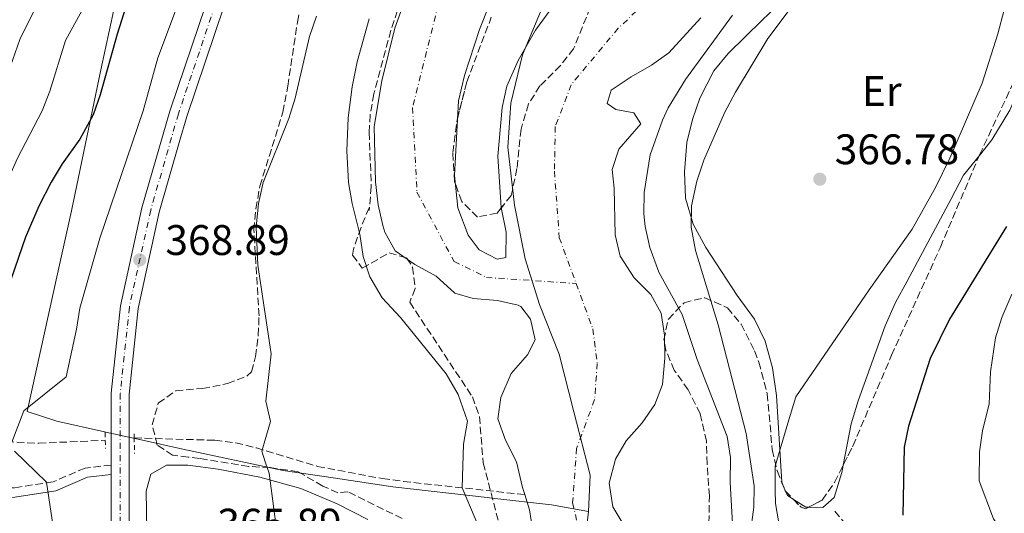
# Model space of a CAD drawing. Units: metres. Extents: x 593772 to 597215, y 4731382 to 4733742.
# Drawn here: x 594514 to 594745, y 4732384 to 4732500 of the extents above; entities that cross this region are included whole.
import ezdxf
from ezdxf.enums import TextEntityAlignment as Align

# ---------------------------------------------------------------- set-up
doc = ezdxf.new("R2010")
doc.units = ezdxf.units.M
doc.header["$MEASUREMENT"] = 0
for name, pattern in [('DGN Style 2', [1.7399219301090239, 1.043953158065414, -0.6959687720436097]), ('DGN Style 3', [2.435890702152634, 1.739921930109024, -0.6959687720436097]), ('DGN Style 4', [2.7856150101045474, 1.391937544087219, -0.6959687720436097, 0.001739921930109024, -0.6959687720436097])]:
    doc.linetypes.add(name, pattern=pattern)
for name, color, linetype, lineweight in [('Barranco lineal', 142, 'DGN Style 3', 13), ('Camino', 7, 'DGN Style 3', 0), ('Carretera', 9, 'Continuous', 0), ('Cauce permanente', 151, 'Continuous', 13), ('Cauce permanente (área)', 142, 'Continuous', 13), ('Cota de punto acotado terreno', 7, 'Continuous', 0), ('Curva de nivel directora', 30, 'Continuous', 30), ('Curva de nivel intermedia', 30, 'Continuous', 0), ('Eje cauce permanente (área)', 70, 'DGN Style 4', 0), ('Eje de carretera', 7, 'DGN Style 4', 0), ('Etiqueta de uso rústico', 92, 'Continuous', 0), ('Límite de municipio', 7, 'Continuous', 0), ('Línea blanca (vial)', 7, 'Continuous', 13), ('Línea de cambio de uso (parcela vista)', 92, 'Continuous', 0), ('Margen derecho', 7, 'Continuous', 0), ('Pontón-alcantarilla (pasos de agua)', 1, 'DGN Style 2', 0), ('Punto acotado terreno (símbolo)', 7, 'Continuous', 0), ('Zona arbolada', 92, 'DGN Style 3', 0)]:
    doc.layers.add(name, color=color, linetype=linetype, lineweight=lineweight)
doc.styles.add('Style-Arial', font='arial.ttf')

# ---------------------------------------------------------------- blocks, each defined once
blk = doc.blocks.new('5PATER')
at = {"layer": 'Punto acotado terreno (símbolo)', "linetype": 'Continuous', "lineweight": 0}
h = blk.add_hatch(color=51, dxfattribs=at)
edge = h.paths.add_edge_path()
edge.add_ellipse((0, 0), major_axis=(-0.1095731443231308, -0.1110710700762829), ratio=0.9994222409660317, start_angle=0, end_angle=360)

msp = doc.modelspace()

# ---------------------------------------------------------------- linework, layer by layer
at = {"layer": 'Barranco lineal', "color": 142, "linetype": 'DGN Style 3', "lineweight": 13}
for points in [[(594388.6600000003, 4732367.630000001, 384.2799999999988), (594398.6900000004, 4732367.5, 384.3500000000058), (594404.3399999999, 4732368.350000001, 384.2799999999988), (594411.9400000004, 4732372.51, 380), (594420.7800000003, 4732377.15, 379.3999999999942), (594428.1799999997, 4732383.15, 378.5), (594432.4100000003, 4732385.710000001, 377.9799999999959), (594433.6900000004, 4732386.24, 377.8800000000047), (594437.0800000001, 4732387.65, 377.6100000000006), (594461.0999999996, 4732403.430000001, 374.0800000000018), (594465.4600000001, 4732405.859999999, 373.5500000000029), (594470.1399999997, 4732407.74, 373.1100000000006), (594479.0099999999, 4732409.939999999, 372.320000000007), (594483.9699999997, 4732409.869999999, 371.820000000007), (594487.8399999999, 4732408.970000001, 371.4400000000023), (594492.3899999997, 4732406.92, 370.929999999993), (594496.7100000001, 4732404.27, 370.429999999993), (594501.1799999997, 4732402.09, 369.929999999993), (594503.75, 4732401.49, 369.6699999999983), (594508.7300000006, 4732400.970000001, 369.2899999999936), (594518.7199999997, 4732400.529999999, 368.820000000007), (594534.3099999996, 4732401.210000001, 367.9100000000035)], [(594541.0999999996, 4732401.789999999, 366.7299999999959), (594559.9699999997, 4732401.220000001, 366.1499999999942), (594564.8899999997, 4732400.640000001, 365.8300000000018), (594569.7100000001, 4732399.439999999, 365.320000000007), (594584.04, 4732395.100000001, 363.2899999999936), (594599.2599999999, 4732392.24, 360.8399999999965), (594604.1900000004, 4732391.58, 360.4100000000035), (594632.5999999996, 4732388.480000001, 359.2799999999988)]]:
    msp.add_polyline3d(points, dxfattribs=at)
at = {"layer": 'Camino', "color": 7, "linetype": 'DGN Style 3', "lineweight": 0}
for points in [[(594535.6999999986, 4732395.410000001, 368.6999999999971), (594529.5699999996, 4732394.720000001, 368.8500000000059), (594522.0899999985, 4732391.49, 369.1399999999995), (594512.9200000019, 4732390.070000002, 370.3200000000071), (594500.0599999984, 4732390.060000001, 371.3399999999966), (594486.2699999998, 4732391.140000002, 372.8099999999977), (594476.5399999977, 4732390.82, 373.9900000000052), (594467.3700000012, 4732389.580000003, 375.0200000000041), (594456.3899999998, 4732386.840000002, 375.4600000000063)], [(594705.2999999995, 4732384.61, 371.6300000000046), (594712.0199999985, 4732376.53, 373.3899999999995)]]:
    msp.add_polyline3d(points, dxfattribs=at)
at = {"layer": 'Carretera', "color": 9, "linetype": 'Continuous', "lineweight": 0}
for points in [[(594515.1399999998, 4732197.95, 368.0099999999948), (594515.3400000009, 4732218.750000001, 368.0500000000029), (594516.539999999, 4732231.63, 367.9700000000012), (594519.3399999996, 4732246.59, 368.1100000000006), (594524.8599999984, 4732268.749999999, 367.929999999993), (594531.5799999973, 4732292.109999999, 368.0299999999988), (594534.7800000003, 4732306.910000001, 367.929999999993), (594536.1000000013, 4732321.619999998, 368.070000000007), (594536.2199999997, 4732348.26, 368.1499999999942), (594535.699999999, 4732382.580000001, 368.6300000000047), (594535.699999999, 4732393.180000001, 368.6999999999971), (594535.699999999, 4732395.41, 368.6999999999971), (594535.699999999, 4732412.26, 368.8300000000018), (594537.8600000005, 4732432.74, 368.9900000000052), (594542.8999999985, 4732455.7, 368.7899999999936), (594549.4200000007, 4732478.34, 368.7299999999959), (594551.2899999993, 4732483.87, 368.7200000000012), (594562.7000000001, 4732517.619999999, 368.6699999999983)], [(594566.5700000012, 4732516.05, 368.6699999999983), (594553.3999999993, 4732477.100000001, 368.7299999999959), (594551.6499999992, 4732471.009999999, 368.75), (594546.9499999986, 4732454.680000001, 368.7899999999936), (594541.9799999997, 4732432.080000001, 368.9900000000052), (594539.870000002, 4732412.04, 368.8300000000018), (594539.870000002, 4732382.619999998, 368.6300000000047), (594540.3900000006, 4732348.290000001, 368.1499999999942), (594540.2699999999, 4732321.430000001, 368.070000000007), (594538.9100000008, 4732306.27, 367.929999999993), (594535.6299999997, 4732291.09, 368.0299999999988), (594528.8900000006, 4732267.660000001, 367.929999999993), (594523.4099999999, 4732245.7, 368.1100000000006), (594520.6700000018, 4732231.050000001, 367.9700000000012), (594519.5100000018, 4732218.529999999, 368.0500000000029), (594519.3099999983, 4732198.050000001, 368.0099999999948)]]:
    msp.add_polyline3d(points, dxfattribs=at)
at = {"layer": 'Cauce permanente', "color": 151, "linetype": 'Continuous', "lineweight": 13}
for points in [[(594634.5300000003, 4732379.960000001, 359.1300000000047), (594633.7400000002, 4732384.9, 359.2700000000041), (594632.5999999996, 4732388.480000001, 359.2799999999988), (594632.0599999996, 4732390.180000001, 359.2899999999936), (594630.7000000002, 4732396.180000001, 359.5299999999988), (594628.0899999999, 4732401.25, 359.6499999999942), (594626.3200000003, 4732406.25, 359.6300000000047), (594626.9800000006, 4732411.220000001, 359.6499999999942), (594629.4600000001, 4732416.9, 359.6699999999983), (594633.2599999999, 4732421.220000001, 359.6900000000023), (594635.0599999996, 4732424.74, 359.6300000000047), (594633.9800000006, 4732429.619999999, 359.6900000000023), (594631.7000000002, 4732432.58, 359.6900000000023), (594631.0800000001, 4732432.869999999, 359.6900000000023), (594626.2199999997, 4732433.939999999, 359.6300000000047), (594620.5, 4732434.42, 359.8300000000018), (594616.2599999999, 4732435.699999999, 359.9100000000035), (594611.8600000005, 4732439.699999999, 360.070000000007), (594606.8600000005, 4732442.42, 360.1100000000006), (594602.25, 4732445.630000001, 360.1100000000006), (594599.8200000003, 4732450.02, 360.1100000000006), (594599.3399999999, 4732451.550000001, 360.1100000000006), (594598.2599999999, 4732456.42, 360.1100000000006), (594597.6200000001, 4732461.779999999, 360.1100000000006), (594597.3399999999, 4732474.74, 360.1100000000006), (594599.0999999996, 4732485.460000001, 360.1100000000006), (594602.1600000003, 4732497.83, 360.1100000000006), (594607.7800000003, 4732513.470000001, 360.0899999999965)], [(594673.8600000005, 4732500.180000001, 359.5899999999965), (594666.3799999999, 4732492.02, 359.5899999999965), (594662.3099999996, 4732489.119999999, 359.5899999999965), (594657.54, 4732486.42, 359.5899999999965), (594652.8600000005, 4732483.300000001, 359.5899999999965), (594651.9000000004, 4732480.180000001, 359.5899999999965), (594653.9400000004, 4732478.74, 359.5899999999965), (594658.1799999997, 4732477.939999999, 359.570000000007), (594659.8200000003, 4732475.380000001, 359.570000000007), (594654.7000000002, 4732469.460000001, 359.4900000000052), (594653.0999999996, 4732464.710000001, 359.5099999999948), (594653.54, 4732460.34, 359.4700000000012), (594653.7800000003, 4732449.380000001, 359.4499999999971), (594654.9800000006, 4732444.34, 359.429999999993), (594658.2199999997, 4732439.300000001, 359.4700000000012), (594662.1399999997, 4732435.380000001, 359.4499999999971), (594664.5700000003, 4732431.01, 359.4499999999971), (594665.3600000005, 4732425.880000001, 359.4499999999971), (594665.4400000004, 4732420.460000001, 359.4499999999971), (594664.9000000004, 4732414.26, 359.4499999999971), (594663.1100000005, 4732409.600000001, 359.429999999993), (594660.1100000005, 4732405.289999999, 359.320000000007), (594656.4199999999, 4732401.060000001, 359.1699999999983), (594653.8799999999, 4732396.789999999, 359.1000000000058), (594652.3700000001, 4732391.140000001, 359), (594653.2699999996, 4732385.59, 358.8699999999953), (594658.8899999997, 4732376.279999999, 358.5)]]:
    msp.add_polyline3d(points, dxfattribs=at)
at = {"layer": 'Cauce permanente (área)', "color": 142, "linetype": 'Continuous', "lineweight": 13, "elevation": 360.0700000000067, "flags": 128}
msp.add_lwpolyline([(594640.0199999996, 4732504.02), (594635.1399999997, 4732497.300000001), (594631.0999999996, 4732490.180000001), (594628.3799999999, 4732484.180000001), (594627.3399999999, 4732479.220000001), (594626.2999999998, 4732467.779999999), (594627.0999999996, 4732455.779999999), (594628.2599999999, 4732450.02), (594628.1799999997, 4732444.02), (594626.1799999997, 4732443.699999999), (594621.9000000004, 4732445.859999999), (594619.3799999999, 4732449.300000001), (594616.9400000004, 4732455.699999999), (594616.1399999997, 4732463.300000001), (594617.0599999996, 4732480.74), (594618.5, 4732486.74), (594622.0199999996, 4732497.460000001), (594624.2599999999, 4732503.220000001)], dxfattribs=at)
at = {"layer": 'Cauce permanente (área)', "color": 142, "linetype": 'Continuous', "lineweight": 13}
for points in [[(594607.7800000003, 4732513.470000001, 360.0899999999965), (594602.1600000003, 4732497.83, 360.1100000000006), (594599.0999999996, 4732485.460000001, 360.1100000000006), (594597.3399999999, 4732474.74, 360.1100000000006), (594597.6200000001, 4732461.779999999, 360.1100000000006), (594598.2599999999, 4732456.42, 360.1100000000006), (594599.3399999999, 4732451.550000001, 360.1100000000006), (594599.8200000003, 4732450.02, 360.1100000000006), (594602.25, 4732445.630000001, 360.1100000000006), (594606.8600000005, 4732442.42, 360.1100000000006), (594611.8600000005, 4732439.699999999, 360.070000000007), (594616.2599999999, 4732435.699999999, 359.9100000000035), (594620.5, 4732434.42, 359.8300000000018), (594626.2199999997, 4732433.939999999, 359.6300000000047), (594631.0800000001, 4732432.869999999, 359.6900000000023), (594631.7000000002, 4732432.58, 359.6900000000023), (594633.9800000006, 4732429.619999999, 359.6900000000023), (594635.0599999996, 4732424.74, 359.6300000000047), (594633.2599999999, 4732421.220000001, 359.6900000000023), (594629.4600000001, 4732416.9, 359.6699999999983), (594626.9800000006, 4732411.220000001, 359.6499999999942), (594626.3200000003, 4732406.25, 359.6300000000047), (594628.0899999999, 4732401.25, 359.6499999999942), (594630.7000000002, 4732396.180000001, 359.5299999999988), (594632.0599999996, 4732390.180000001, 359.2899999999936), (594632.5999999996, 4732388.480000001, 359.2799999999988)], [(594673.8600000005, 4732500.180000001, 359.5899999999965), (594666.3799999999, 4732492.02, 359.5899999999965), (594662.3099999996, 4732489.119999999, 359.5899999999965), (594657.54, 4732486.42, 359.5899999999965), (594652.8600000005, 4732483.300000001, 359.5899999999965), (594651.9000000004, 4732480.180000001, 359.5899999999965), (594653.9400000004, 4732478.74, 359.5899999999965), (594658.1799999997, 4732477.939999999, 359.570000000007), (594659.8200000003, 4732475.380000001, 359.570000000007), (594654.7000000002, 4732469.460000001, 359.4900000000052), (594653.0999999996, 4732464.710000001, 359.5099999999948), (594653.54, 4732460.34, 359.4700000000012), (594653.7800000003, 4732449.380000001, 359.4499999999971), (594654.9800000006, 4732444.34, 359.429999999993), (594658.2199999997, 4732439.300000001, 359.4700000000012), (594662.1399999997, 4732435.380000001, 359.4499999999971), (594664.5700000003, 4732431.01, 359.4499999999971), (594665.3600000005, 4732425.880000001, 359.4499999999971), (594665.4400000004, 4732420.460000001, 359.4499999999971), (594664.9000000004, 4732414.26, 359.4499999999971), (594663.1100000005, 4732409.600000001, 359.429999999993), (594660.1100000005, 4732405.289999999, 359.320000000007), (594656.4199999999, 4732401.060000001, 359.1699999999983), (594653.8799999999, 4732396.789999999, 359.1000000000058), (594652.3700000001, 4732391.140000001, 359), (594653.2699999996, 4732385.59, 358.8699999999953), (594658.8899999997, 4732376.279999999, 358.5)], [(594632.5999999996, 4732388.480000001, 359.2799999999988), (594633.7400000002, 4732384.9, 359.2700000000041), (594634.5300000003, 4732379.960000001, 359.1300000000047), (594634.5599999996, 4732373.100000001, 359.1100000000006), (594633.9500000002, 4732369.59, 359.9900000000052), (594633.5800000001, 4732367.460000001, 359.0299999999988), (594630.29, 4732357.480000001, 358.9100000000035), (594625.7800000003, 4732347.140000001, 358.6499999999942), (594623.3399999999, 4732342.5, 358.429999999993), (594613.3700000001, 4732328.039999999, 358.3500000000058), (594603.3799999999, 4732316.02, 358.1699999999983), (594593.0199999996, 4732300.9, 358.1900000000023), (594589.6600000003, 4732296.66, 358.1699999999983), (594560.9600000001, 4732251.42, 357.9900000000052), (594558.79, 4732246.869999999, 358.0099999999948), (594558.0199999996, 4732244.84, 358.0399999999936), (594552.9400000004, 4732229.939999999, 358.2100000000065), (594551.2199999997, 4732223.300000001, 358.2100000000065), (594550.4699999997, 4732218.359999999, 358.2299999999959), (594550.3799999999, 4732212.380000001, 358.25), (594552.0999999996, 4732192.34, 358.2700000000041)]]:
    msp.add_polyline3d(points, dxfattribs=at)
at = {"layer": 'Curva de nivel directora', "color": 30, "linetype": 'Continuous', "lineweight": 30, "elevation": 375, "flags": 128}
for points in [[(594542.5800000007, 4732513.699999999), (594537.129999999, 4732496.360000002), (594533.0999999989, 4732482.180000001), (594531.4400000004, 4732477.470000002), (594528.3400000002, 4732471.760000001), (594524.1799999983, 4732466.020000001), (594521.5999999989, 4732461.74), (594518.7299999989, 4732456.120000001), (594515.6199999999, 4732448.83), (594511.4199999999, 4732436.59)], [(594745.5399999995, 4732451.3), (594732.1399999995, 4732429.620000001), (594727.6400000001, 4732420.420000001), (594722.5399999995, 4732404.500000002), (594721.5499999992, 4732399.600000001), (594721.2400000008, 4732383.680000001)]]:
    msp.add_lwpolyline(points, dxfattribs=at)
at = {"layer": 'Curva de nivel intermedia', "color": 30, "linetype": 'Continuous', "lineweight": 0, "flags": 128}
for points, elevation in [([(594521.9400000009, 4732510.579999999), (594514.3200000012, 4732495.149999999), (594512.1200000017, 4732488.869999998), (594508.5099999997, 4732476.140000001), (594504.1399999999, 4732463.390000001), (594501.5800000007, 4732457.149999999), (594497.820000001, 4732451.390000002), (594494.1599999998, 4732447.949999999), (594492.7400000005, 4732446.99), (594486.4999999999, 4732443.470000001), (594479.9000000017, 4732440.269999999), (594475.5400000007, 4732437.390000001), (594471.4200000013, 4732434.109999998), (594467.140000001, 4732431.51), (594455.9000000004, 4732427.390000001), (594428.6199999999, 4732404.350000001), (594418.3100000012, 4732392.640000001), (594413.500000001, 4732388.189999999), (594410.1000000014, 4732384.52), (594405.4600000011, 4732378.75), (594401.6900000004, 4732375.449999998), (594396.2000000008, 4732372.560000001)], 385), ([(594533.6700000011, 4732510.779999998), (594525.020000001, 4732494.899999999), (594521.2999999993, 4732483.06), (594519.5200000004, 4732478.390000001), (594513.6999999998, 4732467.310000001), (594511.6800000014, 4732462.730000001)], 380.0000000000001), ([(594699.9800000021, 4732509.300000001), (594689.6199999999, 4732495.369999998), (594681.9800000021, 4732482.82), (594679.4200000007, 4732477.939999999), (594674.5800000014, 4732466.899999999), (594672.9400000008, 4732461.939999999), (594671.66, 4732456.179999999), (594671.5800000018, 4732451.179999999), (594672.600000001, 4732445.67), (594677.9400000009, 4732428.26), (594684.5400000014, 4732402.820000002), (594686.3800000009, 4732390.579999999), (594686.3200000006, 4732385.579999999), (594685.430000001, 4732379.119999999)], 365.0000000000001), ([(594746.4699999993, 4732507.779999998), (594743.5000000009, 4732496.499999999), (594739.7800000017, 4732484.880000001), (594732.2699999993, 4732467.310000001), (594728.8600000006, 4732460.42), (594723.4, 4732450.67), (594713.3399999995, 4732436.500000001), (594696.1300000009, 4732411.429999999), (594694.3000000002, 4732405.219999999), (594691.2800000005, 4732395.189999999), (594691.3099999995, 4732389.579999999), (594691.360000001, 4732386.42), (594692.8400000005, 4732377.779999998)], 370.0000000000001), ([(594550.7800000014, 4732501.869999998), (594546.6100000006, 4732490.810000001), (594543.2199999999, 4732478.42), (594533.0200000008, 4732448.579999999), (594528.3400000002, 4732432.180000001), (594527.5800000003, 4732427.24), (594525.1399999994, 4732416.100000001), (594515.2199999997, 4732408.149999999), (594512.4200000013, 4732400.8)], 370.0000000000001), ([(594583.7800000017, 4732500.579999999), (594582.2000000014, 4732495.84), (594578.7800000015, 4732481.380000001), (594577.3399999999, 4732476.600000001), (594571.3000000004, 4732461.619999999), (594570.2200000008, 4732456.74), (594569.6500000008, 4732451.199999999), (594570.0599999998, 4732442.259999998), (594573.2200000006, 4732421.46), (594571.9000000017, 4732410.420000001), (594573.0599999995, 4732405.619999999), (594571.020000001, 4732398.699999999), (594571.8600000015, 4732395.909999999), (594572.7000000018, 4732393.520000001), (594575.7800000019, 4732370.199999998)], 365.0000000000001), ([(594624.0199999994, 4732375.699999999), (594617.9400000019, 4732390.08), (594618.2900000006, 4732400.3), (594619.2200000006, 4732405.699999999), (594617.0200000011, 4732411.939999999), (594614.1800000002, 4732416.819999999), (594603.5000000005, 4732430.019999999), (594599.2100000011, 4732434.63), (594596.3300000001, 4732439.529999999), (594594.7400000007, 4732444.259999999), (594593.9800000008, 4732449.539999999), (594592.1800000014, 4732456.689999999), (594591.3400000011, 4732461.619999999), (594590.9400000009, 4732469.060000001), (594591.2600000006, 4732476.820000002), (594592.1400000012, 4732484.019999999), (594593.3400000016, 4732489.939999999), (594596.1900000013, 4732500.009999999)], 359.9999999999999), ([(594681.3400000005, 4732500.84), (594670.280000001, 4732485.739999999), (594666.2100000007, 4732479.13), (594664.8600000006, 4732476.26), (594662.0199999998, 4732468.100000001), (594660.6200000005, 4732459.3), (594660.5199999999, 4732454.3), (594660.8200000017, 4732451.3), (594661.9400000015, 4732446.429999999), (594664.0400000003, 4732440.609999998), (594669.4699999995, 4732430.66), (594673.0100000001, 4732420.159999999), (594680.0199999996, 4732402.099999999), (594680.820000002, 4732397.159999999), (594680.7500000005, 4732391.34), (594681.3800000009, 4732380.310000001), (594679.2400000017, 4732376.07)], 359.9999999999999), ([(594746.3799999999, 4732377.039999999), (594742.4900000007, 4732382.800000001), (594739.12, 4732391.739999998), (594739.2000000007, 4732398.5), (594739.9000000001, 4732403.46), (594741.4600000003, 4732409.779999999), (594741.7799999999, 4732417.300000001), (594742.9700000013, 4732425.239999999), (594744.4199999997, 4732430.019999999), (594746.7400000021, 4732435.460000001)], 380.0000000000001), ([(594513.0500000016, 4732398.699999999), (594520.5700000008, 4732391.399999999), (594522.8600000017, 4732375.71), (594523.4200000007, 4732370.739999999), (594523.880000001, 4732359.840000001), (594524.6800000012, 4732354.029999999), (594530.0200000011, 4732324.279999998), (594530.3800000009, 4732318.949999998), (594530.22, 4732312.83), (594529.4400000023, 4732302.09), (594528.3500000014, 4732296.319999998), (594524.7000000014, 4732285.99), (594515.7600000006, 4732257.319999999), (594511.5499999997, 4732241.98)], 370.0000000000001)]:
    msp.add_lwpolyline(points, dxfattribs=dict(at, elevation=elevation))
at = {"layer": 'Eje cauce permanente (área)', "color": 70, "linetype": 'DGN Style 4', "lineweight": 0}
for points in [[(594671.3600000005, 4732513.619999999, 359.8000000000029), (594654.5099999999, 4732497.76, 359.8099999999977), (594643.5, 4732484.550000001, 359.7899999999936), (594639.7800000003, 4732474.76, 359.820000000007), (594639.5700000003, 4732464.279999999, 359.7899999999936), (594640.7199999997, 4732448.689999999, 359.7700000000041), (594644.6600000003, 4732437.949999999, 359.5500000000029)], [(594613.0800000001, 4732506.289999999, 360.0800000000018), (594606.3200000003, 4732479.180000001, 360.0899999999965), (594607.3499999996, 4732459.359999999, 360.0899999999965), (594616.04, 4732443.140000001, 360.070000000007), (594623.6200000001, 4732439.390000001, 359.9600000000065), (594644.6600000003, 4732437.949999999, 359.5500000000029)], [(594644.6600000003, 4732437.949999999, 359.5500000000029), (594648.5700000003, 4732427.310000001, 359.5500000000029), (594649.5999999996, 4732419.24, 359.5399999999936), (594648.9900000002, 4732410.779999999, 359.4400000000023), (594644.7599999999, 4732399.33, 359.320000000007), (594643.8399999999, 4732386.640000001, 359.0899999999965), (594646.9800000006, 4732372.720000001, 358.75), (594646.1900000004, 4732364.630000001, 359.0899999999965), (594633.1799999997, 4732337.25, 358.320000000007), (594628.9699999997, 4732323.59, 358.2400000000052), (594614.5, 4732295.640000001, 358.1199999999953), (594600.8200000003, 4732276.699999999, 358.1100000000006), (594586.5499999998, 4732260.689999999, 358.0500000000029), (594575.9500000002, 4732244.359999999, 358.0299999999988), (594573.0099999999, 4732232.01, 358.1399999999995), (594573.0700000003, 4732215.480000001, 358.1600000000035), (594574.0800000001, 4732196.57, 358.1699999999983), (594574.2000000002, 4732163.51, 358.1600000000035), (594576.5, 4732094.83, 358.179999999993), (594576.4900000002, 4732070.4, 358.179999999993), (594575.5499999998, 4732047.24, 358.1699999999983), (594578.7800000003, 4732014.949999999, 358.179999999993), (594592.29, 4731971.060000001, 358.1900000000023)]]:
    msp.add_polyline3d(points, dxfattribs=at)
at = {"layer": 'Eje de carretera', "color": 7, "linetype": 'DGN Style 4', "lineweight": 0}
msp.add_polyline3d([(594564.6700000009, 4732516.820000002, 368.6699999999982), (594551.4400000009, 4732477.710000001, 368.729999999996), (594544.9499999998, 4732455.180000001, 368.7899999999936), (594539.9499999997, 4732432.400000001, 368.9900000000054), (594537.8199999996, 4732412.15, 368.8300000000019), (594537.8199999996, 4732382.600000001, 368.6300000000047), (594538.3400000005, 4732348.28, 368.1499999999943), (594538.2199999975, 4732321.520000001, 368.070000000007), (594536.8799999986, 4732306.580000001, 367.929999999993), (594533.6299999988, 4732291.590000002, 368.0299999999989), (594526.8999999985, 4732268.2, 367.929999999993), (594521.409999999, 4732246.130000004, 368.1100000000005), (594518.6399999995, 4732231.330000001, 367.9700000000011), (594517.4499999982, 4732218.640000002, 368.050000000003), (594517.2499999994, 4732198, 368.0099999999949), (594521.5299999998, 4732125.41, 367.4299999999932), (594522.2899999997, 4732107.75, 367.4499999999972), (594522.3299999976, 4732078.230000001, 367.3699999999953), (594523.0899999997, 4732058.740000002, 367.3099999999978), (594524.5499999993, 4732045.350000001, 367.1699999999984), (594526.5599999988, 4732032.910000003, 367.050000000003), (594536.2600000016, 4732001.410000001, 367.070000000007), (594574.6399999998, 4731891.800000001, 366.4700000000013), (594587.7899999993, 4731858.230000001, 366.4700000000013)], dxfattribs=at)
at = {"layer": 'Límite de municipio', "color": 7, "linetype": 'Continuous', "lineweight": 0}
for points in [[(594537.3200000003, 4732506.859999999, 376.94), (594533.2699999996, 4732488.040000001, 375.64), (594526.4299999997, 4732454.980000001, 372.7200000000001), (594523.1400000006, 4732440.230000001, 372.1500000000001), (594515.9899999984, 4732408, 369.9100000000001), (594522.9699999989, 4732405.710000001, 369.08), (594534.120000001, 4732403.210000001, 368.11)], [(594647.5899999999, 4732384.550000001, 358.96), (594647.9299999997, 4732393.050000001, 359.13), (594644.1499999985, 4732407.859999999, 359.39), (594640.6499999985, 4732421.41, 359.58), (594636.0399999992, 4732433.029999999, 359.6500000000001), (594632.6999999993, 4732443.779999999, 359.95), (594630.2300000006, 4732456.32, 360), (594628.629999999, 4732469.9, 360.0300000000001), (594629.370000001, 4732480.199999999, 360.0300000000001), (594632.120000001, 4732491.550000001, 360.06), (594636.2899999992, 4732501.65, 360.07)], [(594534.120000001, 4732403.210000001, 368.11), (594534.4600000009, 4732403.140000001, 368.08), (594540.5100000016, 4732401.790000001, 367.71), (594542.6900000013, 4732401.300000001, 366.6500000000001), (594552.4899999984, 4732399.109999999, 366.19), (594575.9800000006, 4732394.15, 364.5), (594587.7300000006, 4732392.4, 362.83), (594601.6999999993, 4732390.310000001, 360.8), (594623.8099999987, 4732387.790000001, 359.68), (594624.9200000018, 4732387.67, 359.63), (594638.879999999, 4732386.08, 359.18), (594647.5899999999, 4732384.550000001, 358.96)], [(594599.7100000009, 4732265.810000001, 358.08), (594605.9800000006, 4732276.77, 358.1), (594613.120000001, 4732287.890000001, 358.11), (594619.5799999982, 4732300.380000001, 358.11), (594628.1999999993, 4732318.439999999, 358.21), (594633.4699999989, 4732334.83, 358.31), (594636.379999999, 4732341.060000001, 358.32), (594642.0599999987, 4732359.630000001, 358.6500000000001), (594646.2800000012, 4732373.680000001, 358.79), (594647.5899999999, 4732384.550000001, 358.96)]]:
    msp.add_polyline3d(points, dxfattribs=at)
at = {"layer": 'Línea blanca (vial)', "color": 7, "linetype": 'Continuous', "lineweight": 13, "extrusion": (0, -0.008968249189660495, 0.9999597844445908), "elevation": -42072.59612916514, "flags": 128}
msp.add_lwpolyline([(594535.6999999986, 4732206.170773327), (594535.6999999986, 4732208.400863012)], dxfattribs=at)
at = {"layer": 'Línea blanca (vial)', "color": 7, "linetype": 'Continuous', "lineweight": 13}
for points in [[(594535.6999999986, 4732395.410000001, 368.7200000000012), (594535.6999999986, 4732412.26, 368.8300000000019), (594537.86, 4732432.740000002, 368.9900000000054), (594542.8999999979, 4732455.700000001, 368.7899999999936), (594549.4200000003, 4732478.340000001, 368.729999999996), (594551.2899999989, 4732483.870000001, 368.7200000000012), (594562.6999999996, 4732517.62, 368.6699999999982), (594573.4999999999, 4732540.180000001, 368.4100000000037), (594586.579999998, 4732562.420000002, 368.4100000000037), (594599.7800000011, 4732579.699999999, 368.1300000000049), (594619.6600000008, 4732599.619999999, 368.0099999999949), (594645.2199999979, 4732622.980000001, 368.050000000003), (594697.7399999979, 4732669.540000003, 368.1000000000059), (594709.5599999975, 4732679.040000002, 368.0399999999935), (594710.949999998, 4732679.84, 368.050000000003)], [(594519.3099999978, 4732198.050000002, 368.0099999999949), (594519.5100000014, 4732218.53, 368.050000000003), (594520.6700000013, 4732231.050000002, 367.9700000000011), (594523.4099999995, 4732245.700000001, 368.1100000000005), (594528.8900000001, 4732267.660000003, 367.929999999993), (594535.6299999993, 4732291.090000001, 368.0299999999989), (594538.9100000004, 4732306.27, 367.929999999993), (594540.2699999994, 4732321.430000002, 368.070000000007), (594540.3900000001, 4732348.290000001, 368.1499999999943), (594539.8700000015, 4732382.619999999, 368.6300000000047), (594539.8700000015, 4732412.040000001, 368.8300000000019), (594541.9799999993, 4732432.080000003, 368.9900000000054), (594546.9499999981, 4732454.680000002, 368.7899999999936), (594551.6499999987, 4732471.01, 368.7500000000001), (594553.3999999989, 4732477.100000001, 368.729999999996), (594566.5700000008, 4732516.050000001, 368.6699999999982)], [(594581.1399999997, 4731869.41, 366.4700000000013), (594572.6499999983, 4731891.070000002, 366.4700000000013), (594567.5900000001, 4731905.52, 366.5500000000029), (594534.25, 4732000.75, 367.070000000007), (594524.4899999967, 4732032.430000002, 367.050000000003), (594522.4499999983, 4732045.070000002, 367.1699999999984), (594520.9699999986, 4732058.59, 367.3099999999978), (594520.2100000009, 4732078.189999999, 367.3699999999953), (594520.1700000007, 4732107.710000002, 367.4499999999972), (594519.4100000006, 4732125.310000001, 367.4299999999932), (594515.1399999993, 4732197.950000001, 368.0099999999949), (594515.3400000005, 4732218.750000002, 368.050000000003), (594516.5399999986, 4732231.630000001, 367.9700000000011), (594519.3399999992, 4732246.590000001, 368.1100000000005), (594524.8599999979, 4732268.75, 367.929999999993), (594531.5799999969, 4732292.11, 368.0299999999989), (594534.7799999998, 4732306.910000001, 367.929999999993), (594536.1000000008, 4732321.619999999, 368.070000000007), (594536.2199999993, 4732348.26, 368.1499999999943), (594535.6999999986, 4732382.580000001, 368.6300000000047), (594535.6999999986, 4732393.180000001, 368.6999999999971)]]:
    msp.add_polyline3d(points, dxfattribs=at)
at = {"layer": 'Línea de cambio de uso (parcela vista)', "color": 92, "linetype": 'Continuous', "lineweight": 0, "extrusion": (-0.09594082869262568, 0.03788812681233386, 0.9946656962198027), "elevation": 122615.0443163326, "flags": 128}
msp.add_lwpolyline([(-4620029.857690649, -1178755.723222366), (-4620030.801532796, -1178756.691704373), (-4620030.945503287, -1178756.759565975)], dxfattribs=at)
at = {"layer": 'Línea de cambio de uso (parcela vista)', "color": 92, "linetype": 'Continuous', "lineweight": 0, "extrusion": (-0.03005564894072574, 0.06739489859832569, 0.9972735761112259), "elevation": 301435.0454216717, "flags": 128}
msp.add_lwpolyline([(-2470616.832391426, -4068704.768893272), (-2470616.832391427, -4068705.539968585)], dxfattribs=at)
at = {"layer": 'Línea de cambio de uso (parcela vista)', "color": 92, "linetype": 'Continuous', "lineweight": 0, "extrusion": (-0.0842003688174791, 0.04318225170094689, 0.995512727708208), "elevation": 154651.1962492067, "flags": 128}
msp.add_lwpolyline([(-4482290.932942981, -1623053.960632545), (-4482291.086494398, -1623055.62821968), (-4482291.790661053, -1623056.507454469)], dxfattribs=at)
at = {"layer": 'Línea de cambio de uso (parcela vista)', "color": 92, "linetype": 'Continuous', "lineweight": 0, "extrusion": (-0.07340383283782193, 0.06017280804910419, 0.9954853642802604), "elevation": 241477.7325919536, "flags": 128}
msp.add_lwpolyline([(-4036867.360209644, -2528740.867162982), (-4036866.954143276, -2528741.385520585), (-4036866.544833129, -2528744.780130739)], dxfattribs=at)
at = {"layer": 'Línea de cambio de uso (parcela vista)', "color": 92, "linetype": 'Continuous', "lineweight": 0}
for points in [[(594766.0040999996, 4732527.268100001, 370.385500000004), (594764.0599999996, 4732523.380000001, 370.6699999999983), (594761.6600000003, 4732517.380000001, 371.1499999999942), (594751.8600000005, 4732491.380000001, 371.4499999999971), (594746.2999999998, 4732478.58, 371.0899999999965), (594742.0999999996, 4732471.619999999, 370.7899999999936), (594739.1608999996, 4732467.9945, 370.5259999999981)], [(594692.8501000004, 4732391.378699999, 370.9030000000057), (594691.5800000001, 4732411.699999999, 370.0099999999948), (594690.7000000002, 4732418.180000001, 369.5899999999965), (594688.9800000006, 4732424.42, 368.9900000000052), (594686.4600000001, 4732429.619999999, 368.4499999999971), (594682.4199999999, 4732435.140000001, 367.9100000000035), (594675.0199999996, 4732446.42, 366.4700000000012), (594672.0599999996, 4732451.859999999, 365.9900000000052), (594670.2999999998, 4732457.939999999, 365.570000000007), (594670.0199999996, 4732464.100000001, 365.2100000000065), (594670.6200000001, 4732470.980000001, 365.1499999999942), (594671.9400000004, 4732476.42, 364.9700000000012), (594673.6600000003, 4732481.380000001, 364.6100000000006), (594676.9400000004, 4732487.779999999, 364.6699999999983), (594680.2599999999, 4732491.859999999, 364.6699999999983), (594688.3399999999, 4732499.779999999, 364.7899999999936), (594697.2599999999, 4732508.26, 364.6699999999983)], [(594739.1608999996, 4732467.9945, 370.5259999999981), (594735.4199999999, 4732463.380000001, 370.1900000000023), (594732.5, 4732457.619999999, 370.8500000000058), (594722.2599999999, 4732438.5, 372.0500000000029), (594719.54, 4732433.539999999, 372.1100000000006), (594717.0599999996, 4732428.02, 372.1100000000006), (594710.7400000002, 4732410.5, 372.1100000000006), (594709.0999999996, 4732405.060000001, 372.1100000000006), (594707.2233999996, 4732395.370100001, 372.1100000000006)], [(594523.3399999999, 4732200.210000001, 365.2100000000065), (594523.75, 4732218.699999999, 365.0200000000041), (594524.4500000002, 4732228.24, 364.9600000000065), (594525.4199999999, 4732233.15, 364.9799999999959), (594530.1699999999, 4732248.99, 365.25), (594533.0199999996, 4732263.730000001, 365.0099999999948), (594534.2800000003, 4732268.560000001, 364.9600000000065), (594545.4400000004, 4732301.039999999, 365.320000000007), (594546.5700000003, 4732304.92, 365.3999999999942), (594547.3600000005, 4732309.91, 365.4799999999959), (594546.4100000003, 4732345.289999999, 365.820000000007), (594544.5300000003, 4732365.449999999, 365.8399999999965), (594544.0199999996, 4732380.08, 366.2799999999988), (594543.8899999997, 4732389.27, 366.2799999999988), (594544.9800000006, 4732393.300000001, 365.9900000000052), (594548.6799999997, 4732395.369999999, 365.9900000000052), (594553.6799999997, 4732395.41, 365.820000000007), (594560.7800000003, 4732394.480000001, 365.25), (594570.5199999996, 4732392.539999999, 364.4700000000012), (594580.1299999999, 4732389.890000001, 363.8000000000029), (594588.6399999997, 4732386.359999999, 363.0899999999965), (594595.8600000005, 4732382.619999999, 362.4199999999983)], [(594707.2233999996, 4732395.370100001, 372.1100000000006), (594706.9000000004, 4732393.699999999, 372.1100000000006), (594705.0999999996, 4732387.779999999, 372.0500000000029), (594702.4600000001, 4732385.460000001, 371.929999999993), (594699.1164999995, 4732385.526900001, 371.6791999999987)]]:
    msp.add_polyline3d(points, dxfattribs=at)
at = {"layer": 'Margen derecho', "color": 7, "linetype": 'Continuous', "lineweight": 0}
msp.add_polyline3d([(594535.6999999986, 4732393.180000001, 368.6999999999971), (594530.1399999995, 4732392.560000001, 368.8500000000059), (594522.6999999987, 4732389.350000001, 369.1399999999995), (594513.0899999996, 4732387.86, 370.3200000000071), (594499.969999999, 4732387.850000001, 371.3399999999966), (594486.2199999982, 4732388.930000002, 372.8099999999977), (594476.7199999987, 4732388.609999999, 373.9900000000052), (594467.7800000003, 4732387.4, 375.0200000000041), (594456.9200000018, 4732384.7, 375.4600000000063)], dxfattribs=at)
at = {"layer": 'Pontón-alcantarilla (pasos de agua)', "color": 1, "linetype": 'DGN Style 2', "lineweight": 0, "extrusion": (0.001347828467702183, -0.1213045643554818, 0.9926144196136526), "elevation": -572894.351480822, "flags": 128}
msp.add_lwpolyline([(647076.602920069, 4690649.564750559), (647076.602920069, 4690647.751245665)], dxfattribs=at)
at = {"layer": 'Pontón-alcantarilla (pasos de agua)', "color": 1, "linetype": 'DGN Style 2', "lineweight": 0, "extrusion": (-0.0002215330093195219, 0.02104563630366987, 0.9997784915248474), "elevation": 99832.884861203, "flags": 128}
msp.add_lwpolyline([(-644320.1592765313, -4724828.02484028), (-644320.1592765313, -4724827.074577159)], dxfattribs=at)
at = {"layer": 'Pontón-alcantarilla (pasos de agua)', "color": 1, "linetype": 'DGN Style 2', "lineweight": 0, "extrusion": (0.001854235869068941, -0.116198780436704, 0.9932242472042074), "elevation": -548430.4319391523, "flags": 128}
msp.add_lwpolyline([(669966.0563483962, 4690358.401970498), (669966.0563483962, 4690356.508904202)], dxfattribs=at)
at = {"layer": 'Pontón-alcantarilla (pasos de agua)', "color": 1, "linetype": 'DGN Style 2', "lineweight": 0, "extrusion": (-0.0005429701315724624, 0.03294018766101638, 0.999457177281895), "elevation": 155931.4550853152, "flags": 128}
msp.add_lwpolyline([(-672456.3745532114, -4719384.892424534), (-672456.3745532113, -4719381.249952847)], dxfattribs=at)
at = {"layer": 'Zona arbolada', "color": 92, "linetype": 'DGN Style 3', "lineweight": 0, "extrusion": (-0.04335152792169471, 0.1077896359483625, 0.9932280903241582), "elevation": 484691.2946180567, "flags": 128}
msp.add_lwpolyline([(-2317580.007367356, -4140420.889697811), (-2317580.007367356, -4140419.380841658)], dxfattribs=at)
at = {"layer": 'Zona arbolada', "color": 92, "linetype": 'DGN Style 3', "lineweight": 0, "extrusion": (-0.1378415586736053, 0.06908489385622565, 0.9880419941193316), "elevation": 245330.8324230585, "flags": 128}
msp.add_lwpolyline([(-4497222.754048844, -1569705.60106173), (-4497222.291278502, -1569705.071178838), (-4497222.266525854, -1569704.999187405)], dxfattribs=at)
at = {"layer": 'Zona arbolada', "color": 92, "linetype": 'DGN Style 3', "lineweight": 0, "extrusion": (-0.1014810702557018, 0.1045071066381751, 0.9893330364654133), "elevation": 434586.3673894899, "flags": 128}
msp.add_lwpolyline([(-3723433.88273352, -2948956.413129643), (-3723433.88273352, -2948953.707724681)], dxfattribs=at)
at = {"layer": 'Zona arbolada', "color": 92, "linetype": 'DGN Style 3', "lineweight": 0}
for points in [[(594739.1608999996, 4732467.9945, 374.9287999999942), (594739.2100000001, 4732468.109999999, 374.929999999993), (594750.0599999996, 4732491.300000001, 375.0099999999948), (594757.2599999999, 4732509.859999999, 375.3699999999953), (594762.5099999999, 4732520.9, 375.4900000000052), (594765.7199999997, 4732526.800000001, 375.5399999999936), (594766.0040999996, 4732527.268100001, 375.540399999998)], [(594603.9000000004, 4732382.880000001, 366.6900000000023), (594591.1699999999, 4732389.15, 370.4600000000065), (594588.8200000003, 4732388.9, 370.679999999993), (594585.2599999999, 4732390.5, 370.7599999999948), (594579.5, 4732393.859999999, 371.6399999999995), (594572.9000000004, 4732394.82, 372.4799999999959), (594567.9100000003, 4732395.100000001, 372.2200000000012), (594556.4100000003, 4732396.980000001, 370.9700000000012), (594553.7300000006, 4732397.289999999, 370.8699999999953), (594550.0999999996, 4732397.699999999, 370.7400000000052), (594546.5, 4732400.100000001, 371.2799999999988), (594545.2999999998, 4732404.82, 371.6399999999995), (594546.7400000002, 4732409.939999999, 371.1399999999995), (594550.8200000003, 4732412.789999999, 370.5399999999936), (594553.2800000003, 4732413.02, 370.3999999999942), (594557.0999999996, 4732413.380000001, 370.179999999993), (594562.9400000004, 4732414.5, 370.1999999999971), (594567.5899999999, 4732416.33, 370.3500000000058), (594568.54, 4732417.300000001, 370.3800000000047), (594569.54, 4732420.82, 370.3800000000047), (594570.1699999999, 4732425.800000001, 370.5), (594570.3399999999, 4732430.42, 370.7200000000012), (594569.1399999997, 4732450.5, 372.0200000000041), (594569.5999999996, 4732455.480000001, 372.2599999999948), (594570.54, 4732460.779999999, 372.4100000000035), (594575.9400000004, 4732478.100000001, 372.9400000000023), (594577.0599999996, 4732484.180000001, 373.1999999999971), (594579.3399999999, 4732499.220000001, 372.8600000000006), (594581.8200000003, 4732510.74, 372.6000000000058)], [(594557.0999999996, 4732413.380000001, 370.179999999993), (594562.9400000004, 4732414.5, 370.1999999999971), (594567.5899999999, 4732416.33, 370.3500000000058), (594568.54, 4732417.300000001, 370.3800000000047), (594569.54, 4732420.82, 370.3800000000047), (594570.1699999999, 4732425.800000001, 370.5), (594570.3399999999, 4732430.42, 370.7200000000012), (594569.1399999997, 4732450.5, 372.0200000000041), (594569.5999999996, 4732455.480000001, 372.2599999999948), (594570.54, 4732460.779999999, 372.4100000000035), (594575.9400000004, 4732478.100000001, 372.9400000000023), (594577.0599999996, 4732484.180000001, 373.1999999999971), (594579.3399999999, 4732499.220000001, 372.8600000000006), (594581.8200000003, 4732510.74, 372.6000000000058)], [(594604.3499999996, 4732506.52, 370.679999999993), (594601.2599999999, 4732497.300000001, 370.2200000000012), (594597.2599999999, 4732482.42, 369.9199999999983), (594596.3899999997, 4732477.480000001, 369.7899999999936), (594596.1399999997, 4732473.380000001, 369.6600000000035), (594596.6600000003, 4732460.699999999, 369.3000000000029), (594596.1399999997, 4732455.060000001, 369.179999999993), (594596.1399999997, 4732455.699999999, 369.5599999999977), (594594.2400000002, 4732451.09, 369.2899999999936), (594592.4800000006, 4732446.039999999, 369.0500000000029), (594592.2599999999, 4732444.58, 368.9799999999959), (594594.54, 4732441.539999999, 368.7599999999948), (594600.8200000003, 4732445.140000001, 368.5200000000041), (594604.9400000004, 4732443.939999999, 368.6000000000058), (594606.3399999999, 4732441.779999999, 368.6000000000058), (594606.9400000004, 4732436.76, 368.4100000000035), (594605.6600000003, 4732433.57, 368.0500000000029), (594620.3399999999, 4732411.4, 365.3999999999942), (594622, 4732406.82, 365.0599999999977), (594622.8700000001, 4732395.939999999, 364.8099999999977), (594626.6699999999, 4732381.390000001, 364.3800000000047)], [(594604.3499999996, 4732506.52, 370.679999999993), (594601.2599999999, 4732497.300000001, 370.2200000000012), (594597.2599999999, 4732482.42, 369.9199999999983), (594596.3899999997, 4732477.480000001, 369.7899999999936), (594596.1399999997, 4732473.380000001, 369.6600000000035), (594596.6600000003, 4732460.699999999, 369.3000000000029), (594596.1399999997, 4732455.060000001, 369.179999999993), (594596.1399999997, 4732455.699999999, 369.5599999999977), (594594.2400000002, 4732451.09, 369.2899999999936), (594592.4800000006, 4732446.039999999, 369.0500000000029), (594592.2599999999, 4732444.58, 368.9799999999959), (594594.54, 4732441.539999999, 368.7599999999948), (594600.8200000003, 4732445.140000001, 368.5200000000041), (594604.9400000004, 4732443.939999999, 368.6000000000058), (594606.3399999999, 4732441.779999999, 368.6000000000058)], [(594648.9000000004, 4732504.9, 371.8999999999942), (594644.0599999996, 4732492.980000001, 371.6000000000058), (594640.9900000002, 4732489.029999999, 371.6000000000058), (594636.1799999997, 4732484.26, 371.6000000000058), (594633.4900000002, 4732480.050000001, 371.6000000000058), (594631.75, 4732474.15, 371.6000000000058), (594630.7800000003, 4732464.9, 371.4799999999959), (594629.4600000001, 4732458.58, 371.1199999999953), (594627.1253000004, 4732455.6545, 371.1199999999953), (594626.1399999997, 4732454.42, 371.1199999999953), (594621.54, 4732453.539999999, 371), (594617.8600000005, 4732457.140000001, 371), (594616.3367999997, 4732461.4301, 371), (594616.1699999999, 4732461.9, 371), (594615.7300000006, 4732468.630000001, 371), (594616.7400000002, 4732476.230000001, 371), (594616.8432, 4732476.630899999, 371.0008999999991), (594619.0599999996, 4732485.24, 371.0200000000041), (594624.7800000003, 4732500.34, 371.1199999999953)], [(594648.9000000004, 4732504.9, 371.8999999999942), (594644.0599999996, 4732492.980000001, 371.6000000000058), (594640.9900000002, 4732489.029999999, 371.6000000000058), (594636.1799999997, 4732484.26, 371.6000000000058), (594633.4900000002, 4732480.050000001, 371.6000000000058), (594631.75, 4732474.15, 371.6000000000058), (594630.7800000003, 4732464.9, 371.4799999999959), (594629.4600000001, 4732458.58, 371.1199999999953), (594626.1399999997, 4732454.42, 371.1199999999953), (594621.54, 4732453.539999999, 371)], [(594621.54, 4732453.539999999, 371), (594617.8600000005, 4732457.140000001, 371), (594616.1699999999, 4732461.9, 371), (594615.7300000006, 4732468.630000001, 371), (594616.7400000002, 4732476.230000001, 371), (594619.0599999996, 4732485.24, 371.0200000000041), (594624.7800000003, 4732500.34, 371.1199999999953)], [(594675.7699999996, 4732381.84, 366.2100000000065), (594675.9000000004, 4732388.210000001, 366.7299999999959), (594675.3399999999, 4732395.699999999, 367.1499999999942), (594675.2199999997, 4732400.980000001, 367.1499999999942), (594673.7400000002, 4732407.460000001, 366.9700000000012), (594670.9400000004, 4732413.060000001, 366.6100000000006), (594667.6600000003, 4732417.619999999, 366.429999999993), (594665.6799999997, 4732422.310000001, 366.6499999999942), (594665.1799999997, 4732424.74, 366.7899999999936), (594666.2800000003, 4732429.600000001, 367.0800000000018), (594669.9400000004, 4732433.460000001, 367.570000000007), (594674.7999999998, 4732434.619999999, 368.1399999999995), (594680.1399999997, 4732432.26, 368.6499999999942), (594683.3200000003, 4732428.41, 369.3399999999965), (594686.4699999997, 4732422.180000001, 370.1199999999953), (594687.5, 4732419.539999999, 370.3300000000018), (594689.4600000001, 4732412.100000001, 370.570000000007), (594690.6200000001, 4732399.060000001, 371.1100000000006), (594691.8200000003, 4732393.939999999, 371.5899999999965), (594693.6699999999, 4732389.34, 372.1699999999983), (594697.3600000005, 4732385.539999999, 372.9499999999971), (594698.3799999999, 4732385.140000001, 373.1499999999942), (594702.3399999999, 4732387.220000001, 373.8699999999953), (594705.1799999997, 4732391.34, 374.3099999999977), (594709.5, 4732399.859999999, 374.4100000000035), (594718.5800000001, 4732421.140000001, 374.6499999999942), (594730.0199999996, 4732446.5, 374.7100000000065), (594739.2100000001, 4732468.109999999, 374.929999999993), (594750.0599999996, 4732491.300000001, 375.0099999999948)], [(594707.2233999996, 4732395.370100001, 374.3573000000033), (594709.5, 4732399.859999999, 374.4100000000035), (594718.5800000001, 4732421.140000001, 374.6499999999942), (594730.0199999996, 4732446.5, 374.7100000000065), (594739.1608999996, 4732467.9945, 374.9287999999942)], [(594606.3399999999, 4732441.779999999, 368.6000000000058), (594606.9400000004, 4732436.76, 368.4100000000035), (594605.6600000003, 4732433.57, 368.0500000000029), (594620.3399999999, 4732411.4, 365.3999999999942), (594622, 4732406.82, 365.0599999999977), (594622.8700000001, 4732395.939999999, 364.8099999999977), (594626.6699999999, 4732381.390000001, 364.3800000000047)], [(594675.7699999996, 4732381.84, 366.2100000000065), (594675.9000000004, 4732388.210000001, 366.7299999999959), (594675.3399999999, 4732395.699999999, 367.1499999999942), (594675.2199999997, 4732400.980000001, 367.1499999999942), (594673.7400000002, 4732407.460000001, 366.9700000000012), (594670.9400000004, 4732413.060000001, 366.6100000000006), (594667.6600000003, 4732417.619999999, 366.429999999993), (594665.6799999997, 4732422.310000001, 366.6499999999942), (594665.1799999997, 4732424.74, 366.7899999999936), (594666.2800000003, 4732429.600000001, 367.0800000000018), (594669.9400000004, 4732433.460000001, 367.570000000007), (594674.7999999998, 4732434.619999999, 368.1399999999995), (594680.1399999997, 4732432.26, 368.6499999999942), (594683.3200000003, 4732428.41, 369.3399999999965), (594686.4699999997, 4732422.180000001, 370.1199999999953), (594687.5, 4732419.539999999, 370.3300000000018), (594689.4600000001, 4732412.100000001, 370.570000000007), (594690.6200000001, 4732399.060000001, 371.1100000000006), (594691.8200000003, 4732393.939999999, 371.5899999999965), (594692.8501000004, 4732391.378699999, 371.9130000000005)], [(594603.9000000004, 4732382.880000001, 366.6900000000023), (594591.1699999999, 4732389.15, 370.4600000000065), (594588.8200000003, 4732388.9, 370.679999999993), (594585.2599999999, 4732390.5, 370.7599999999948), (594579.5, 4732393.859999999, 371.6399999999995), (594572.9000000004, 4732394.82, 372.4799999999959), (594567.9100000003, 4732395.100000001, 372.2200000000012), (594556.4100000003, 4732396.980000001, 370.9700000000012), (594553.7300000006, 4732397.289999999, 370.8699999999953), (594550.0999999996, 4732397.699999999, 370.7400000000052), (594546.5, 4732400.100000001, 371.2799999999988), (594545.2999999998, 4732404.82, 371.6399999999995), (594546.7400000002, 4732409.939999999, 371.1399999999995), (594550.8200000003, 4732412.789999999, 370.5399999999936), (594553.2800000003, 4732413.02, 370.3999999999942), (594557.0999999996, 4732413.380000001, 370.179999999993)], [(594699.1164999995, 4732385.526900001, 373.2838999999949), (594702.3399999999, 4732387.220000001, 373.8699999999953), (594705.1799999997, 4732391.34, 374.3099999999977), (594707.2233999996, 4732395.370100001, 374.3573000000033)], [(594695.5871000001, 4732387.365800001, 372.5752000000066), (594697.3600000005, 4732385.539999999, 372.9499999999971), (594698.3799999999, 4732385.140000001, 373.1499999999942), (594699.1164999995, 4732385.526900001, 373.2838999999949)]]:
    msp.add_polyline3d(points, dxfattribs=at)

# ---------------------------------------------------------------- block references
at = {"layer": 'Punto acotado terreno (símbolo)', "color": 7, "linetype": 'Continuous', "lineweight": 0, "xscale": 10, "yscale": 10, "zscale": 10}
for p in [(594701.7600000012, 4732462.410000001, 366.7799999999988), (594542.3900000006, 4732443.49, 368.8899999999995)]:
    msp.add_blockref('5PATER', p, dxfattribs=at)

# ---------------------------------------------------------------- texts
at = {"layer": 'Cota de punto acotado terreno', "color": 7, "linetype": 'Continuous', "lineweight": 0, "style": 'Style-Arial'}
for s, p in [('366.78', (594705.2600000016, 4732465.91, 366.7799999999988)), ('368.89', (594548.3899999999, 4732444.640000001, 368.8899999999995)), ('365.89', (594560.5599999983, 4732378.180000001, 365.8899999999995))]:
    msp.add_text(s, height=7.000000000000002, dxfattribs=at).set_placement(p)
at = {"layer": 'Etiqueta de uso rústico', "color": 92, "linetype": 'Continuous', "lineweight": 0, "style": 'Style-Arial'}
msp.add_text('Er', height=7.000000000000002, dxfattribs=at).set_placement((594716.265456609, 4732483.050010001, 367.6399999999995), align=Align.MIDDLE_CENTER)

doc.saveas('drawing.dxf')
